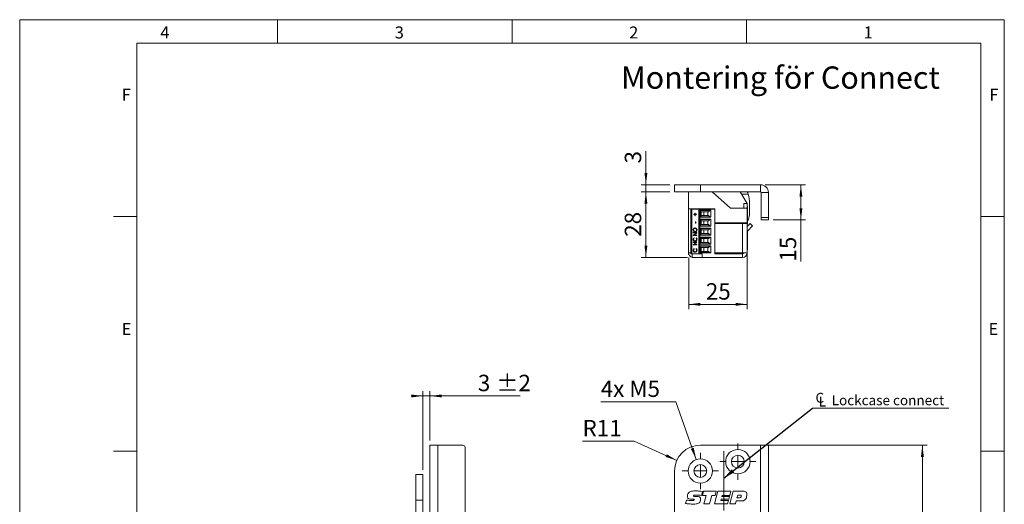
# Model space of a CAD drawing. Units: millimetres. Extents: x 0 to 210, y 0 to 297.
# Drawn here: x 0 to 210, y 194 to 297 of the extents above; entities that cross this region are included whole.
import ezdxf

# ---------------------------------------------------------------- set-up
doc = ezdxf.new("R2010")
doc.units = ezdxf.units.MM
doc.linetypes.add('CENTERX2', pattern=[20.32, 12.7, -2.54, 2.54, -2.54])
doc.styles.add('SLDTEXTSTYLE0', font='TXT', dxfattribs={"width": 0.75})
doc.styles.add('SLDTEXTSTYLE1', font='TXT', dxfattribs={"width": 0.7})
doc.dimstyles.new('SLDDIMSTYLE0', dxfattribs={"dimtxt": 3.5, "dimasz": 2.5, "dimexe": 0, "dimexo": 0.0625, "dimgap": 0.875, "dimtad": 1, "dimlfac": 2, "dimrnd": 1e-09, "dimzin": 12, "dimdsep": 46, "dimtxsty": 'SLDTEXTSTYLE0', "dimsah": 1, "dimcen": 0.09, "dimadec": 0, "dimazin": 3, "dimtfac": 1, "dimtofl": 0, "dimtmove": 0, "dimatfit": 3, "dimfxl": 0, "dimfrac": 2, "dimtolj": 1, "dimtzin": 12, "dimarcsym": 0})
doc.dimstyles.new('SLDDIMSTYLE1', dxfattribs={"dimtxt": 3.5, "dimasz": 2.5, "dimexe": 0, "dimexo": 0.0625, "dimgap": 0.875, "dimtad": 1, "dimlfac": 2, "dimrnd": 1e-09, "dimzin": 12, "dimdsep": 46, "dimtxsty": 'SLDTEXTSTYLE0', "dimsah": 1, "dimcen": 0.09, "dimadec": 0, "dimazin": 3, "dimtfac": 1, "dimtmove": 0, "dimatfit": 0, "dimfxl": 0, "dimfrac": 2, "dimtolj": 1, "dimtzin": 12, "dimarcsym": 0})
doc.dimstyles.new('SLDDIMSTYLE3', dxfattribs={"dimtxt": 3.5, "dimasz": 2.5, "dimexe": 0, "dimexo": 0.0625, "dimgap": 0.875, "dimtad": 0, "dimtih": 1, "dimtoh": 1, "dimlfac": 2, "dimrnd": 1e-09, "dimzin": 12, "dimdsep": 46, "dimtxsty": 'SLDTEXTSTYLE0', "dimsah": 1, "dimcen": 0, "dimadec": 0, "dimazin": 3, "dimtfac": 1, "dimtofl": 0, "dimtmove": 0, "dimatfit": 3, "dimfxl": 0, "dimfrac": 2, "dimtolj": 1, "dimtzin": 12, "dimarcsym": 0})
doc.dimstyles.new('SLDDIMSTYLE4', dxfattribs={"dimtxt": 3.5, "dimasz": 2.5, "dimexe": 0, "dimexo": 0.0625, "dimgap": 0.875, "dimtad": 0, "dimtih": 1, "dimtoh": 1, "dimlfac": 2, "dimrnd": 1e-09, "dimzin": 12, "dimdsep": 46, "dimtxsty": 'SLDTEXTSTYLE0', "dimsah": 1, "dimcen": 0, "dimadec": 0, "dimazin": 3, "dimtfac": 1, "dimtofl": 0, "dimtmove": 0, "dimatfit": 3, "dimfxl": 0, "dimfrac": 2, "dimtolj": 1, "dimtzin": 12, "dimarcsym": 0})
doc.dimstyles.new('SLDDIMSTYLE5', dxfattribs={"dimtxt": 0.18, "dimasz": 2.5, "dimexe": 0, "dimexo": 0.0625, "dimgap": 0, "dimtad": 0, "dimtih": 1, "dimtoh": 1, "dimdec": 0, "dimrnd": 1e-09, "dimzin": 0, "dimdsep": 46, "dimtxsty": 'Standard', "dimsah": 1, "dimcen": 0.09, "dimadec": 0, "dimazin": 0, "dimtfac": 2.5, "dimtdec": 0, "dimtofl": 0, "dimtmove": 0, "dimatfit": 3, "dimfxl": 0, "dimfrac": 2, "dimtolj": 1, "dimtzin": 0, "dimarcsym": 0})
doc.dimstyles.new('SLDDIMSTYLE6', dxfattribs={"dimtxt": 3.5, "dimasz": 2.5, "dimexe": 0, "dimexo": 0.0625, "dimgap": 0.875, "dimtad": 1, "dimlfac": 2, "dimrnd": 1e-09, "dimzin": 12, "dimdsep": 46, "dimtxsty": 'SLDTEXTSTYLE0', "dimsah": 1, "dimcen": 0.09, "dimadec": 0, "dimazin": 3, "dimtol": 1, "dimtp": 2, "dimtm": 2, "dimtfac": 1, "dimtdec": 0, "dimtmove": 0, "dimatfit": 0, "dimfxl": 0, "dimfrac": 2, "dimtolj": 1, "dimarcsym": 0})

# ---------------------------------------------------------------- blocks, each defined once
blk = doc.blocks.new('_D')
at = {"color": 7, "linetype": 'Continuous', "lineweight": 0}
for p, q in [((159.03, 206.25), (193.53, 206.25)), ((192.53, 206.25), (192.53, 83.75)), ((159.03, 83.75), (193.53, 83.75))]:
    blk.add_line(p, q, dxfattribs=at)
for points in [[(192.53, 206.25), (192.22, 203.75), (192.84, 203.75)], [(192.53, 83.75), (192.84, 86.25), (192.22, 86.25)]]:
    blk.add_solid(points, dxfattribs=at)
at = {"color": 7, "linetype": 'Continuous', "lineweight": 0, "insert": (188.01, 141.12), "char_height": 3.5, "attachment_point": 1, "rotation": 90, "style": 'SLDTEXTSTYLE0'}
blk.add_mtext('245', dxfattribs=at)
blk = doc.blocks.new('_D_10')
at = {"color": 7, "linetype": 'Continuous', "lineweight": 0}
for q in [(150.18, 178.68), (171.59, 178.68)]:
    blk.add_line((159.68, 178.68), q, dxfattribs=at)
for points in [[(150.18, 178.68), (152.68, 178.37), (152.68, 178.99)], [(159.68, 178.68), (157.18, 178.99), (157.18, 178.37)]]:
    blk.add_solid(points, dxfattribs=at)
at = {"color": 7, "linetype": 'Continuous', "lineweight": 0, "insert": (166.42, 183.19), "char_height": 3.5, "attachment_point": 1, "style": 'SLDTEXTSTYLE0'}
blk.add_mtext('19', dxfattribs=at)
blk = doc.blocks.new('_D_12')
at = {"color": 7, "linetype": 'Continuous', "lineweight": 0}
for p, q in [((153.67, 148.76), (151.17, 148.76)), ((153.67, 148.76), (159.68, 148.76)), ((159.68, 148.76), (167.38, 148.76))]:
    blk.add_line(p, q, dxfattribs=at)
for points in [[(153.67, 148.76), (151.17, 149.07), (151.17, 148.45)], [(159.68, 148.76), (162.18, 148.45), (162.18, 149.07)]]:
    blk.add_solid(points, dxfattribs=at)
at = {"color": 7, "linetype": 'Continuous', "lineweight": 0, "insert": (162.2, 153.27), "char_height": 3.5, "attachment_point": 1, "style": 'SLDTEXTSTYLE0'}
blk.add_mtext('12', dxfattribs=at)
blk = doc.blocks.new('_D_13')
at = {"color": 7, "linetype": 'Continuous', "lineweight": 0}
for p, q in [((139.92, 215.53), (123.93, 215.53)), ((144.31, 203.2), (139.92, 215.53))]:
    blk.add_line(p, q, dxfattribs=at)
blk.add_solid([(144.31, 203.2), (143.76, 205.66), (143.18, 205.45)], dxfattribs=at)
at = {"color": 7, "linetype": 'Continuous', "lineweight": 0, "insert": (123.93, 220.04), "char_height": 3.5, "attachment_point": 1, "style": 'SLDTEXTSTYLE1'}
blk.add_mtext('4x M5', dxfattribs=at)
blk = doc.blocks.new('_D_16')
at = {"color": 7, "linetype": 'Continuous', "lineweight": 0}
for p, q in [((131.05, 207.12), (120.05, 207.12)), ((140.16, 203.01), (131.05, 207.12))]:
    blk.add_line(p, q, dxfattribs=at)
blk.add_solid([(140.16, 203.01), (138.01, 204.32), (137.76, 203.75)], dxfattribs=at)
at = {"color": 7, "linetype": 'Continuous', "lineweight": 0, "insert": (120.05, 211.63), "char_height": 3.5, "attachment_point": 1, "style": 'SLDTEXTSTYLE0'}
blk.add_mtext('R11', dxfattribs=at)
blk = doc.blocks.new('SW_SYMBOL_MOD_CL')
at = {"color": 0, "linetype": 'Continuous', "lineweight": 0, "char_height": 783, "attachment_point": 5, "style": 'SLDTEXTSTYLE0'}
for s, insert in [('C', (400, 600)), ('L', (600, 300))]:
    blk.add_mtext(s, dxfattribs=dict(at, insert=insert))
blk = doc.blocks.new('SW_NOTE_0')
at = {"color": 0, "linetype": 'Continuous', "lineweight": 0}
blk.add_line((29.11, 0), (0, 0), dxfattribs=at)
at = {"color": 0, "linetype": 'Continuous', "lineweight": 0, "xscale": 0.0027037109375, "yscale": 0.0027037109375, "zscale": 0.0027037109375}
blk.add_blockref('SW_SYMBOL_MOD_CL', (0.48, 0.31), dxfattribs=at)
at = {"color": 0, "linetype": 'Continuous', "lineweight": 0, "insert": (4.1, 2.74), "char_height": 2.1167, "attachment_point": 1, "style": 'SLDTEXTSTYLE0'}
blk.add_mtext('Lockcase connect', dxfattribs=at)
blk = doc.blocks.new('SW_CENTERMARKSYMBOL_2')
at = {"color": 0, "linetype": 'Continuous', "lineweight": 0}
for p, q in [((0, 2.5), (0, 3.85)), ((-2.5, 0), (-3.85, 0)), ((0, 0), (-1.25, 0)), ((0, 0), (0, 1.25)), ((0, 0), (0, -1.25)), ((0, 0), (1.25, 0)), ((2.5, 0), (3.85, 0)), ((0, -2.5), (0, -3.85))]:
    blk.add_line(p, q, dxfattribs=at)
blk = doc.blocks.new('SW_CENTERMARKSYMBOL_3')
at = {"color": 0, "linetype": 'Continuous', "lineweight": 0}
for p, q in [((0, 2.5), (0, 3.85)), ((-2.5, 0), (-3.85, 0)), ((0, 0), (-1.25, 0)), ((0, 0), (0, 1.25)), ((0, 0), (0, -1.25)), ((0, 0), (1.25, 0)), ((2.5, 0), (3.85, 0)), ((0, -2.5), (0, -3.85))]:
    blk.add_line(p, q, dxfattribs=at)
blk = doc.blocks.new('_D_20')
at = {"color": 7, "linetype": 'Continuous', "lineweight": 0}
for p, q in [((86, 216.75), (83.5, 216.75)), ((86, 201), (86, 217.75)), ((86, 216.75), (87.5, 216.75)), ((87.5, 207.25), (87.5, 217.75)), ((87.5, 216.75), (106.74, 216.75))]:
    blk.add_line(p, q, dxfattribs=at)
for points in [[(86, 216.75), (83.5, 217.06), (83.5, 216.44)], [(87.5, 216.75), (90, 216.44), (90, 217.06)]]:
    blk.add_solid(points, dxfattribs=at)
at = {"color": 7, "linetype": 'Continuous', "lineweight": 0, "char_height": 3.5, "attachment_point": 1, "style": 'SLDTEXTSTYLE0'}
for s, insert in [('3', (97.72, 221.27)), ('±2', (101.61, 221.27))]:
    blk.add_mtext(s, dxfattribs=dict(at, insert=insert))
blk = doc.blocks.new('_D_23')
at = {"color": 7, "linetype": 'Continuous', "lineweight": 0}
for p, q in [((133.56, 261.79), (133.56, 268.93)), ((138.68, 261.79), (132.56, 261.79)), ((133.56, 261.79), (133.56, 260.29)), ((138.68, 260.29), (132.56, 260.29)), ((133.56, 260.29), (133.56, 257.79))]:
    blk.add_line(p, q, dxfattribs=at)
for points in [[(133.56, 261.79), (133.87, 264.29), (133.25, 264.29)], [(133.56, 260.29), (133.25, 257.79), (133.87, 257.79)]]:
    blk.add_solid(points, dxfattribs=at)
at = {"color": 7, "linetype": 'Continuous', "lineweight": 0, "insert": (129.05, 266.34), "char_height": 3.5, "attachment_point": 1, "rotation": 90, "style": 'SLDTEXTSTYLE0'}
blk.add_mtext('3', dxfattribs=at)
blk = doc.blocks.new('_D_24')
at = {"color": 7, "linetype": 'Continuous', "lineweight": 0}
for p, q in [((138.68, 260.29), (132.56, 260.29)), ((133.56, 260.29), (133.56, 246.29)), ((142.43, 246.29), (132.56, 246.29))]:
    blk.add_line(p, q, dxfattribs=at)
for points in [[(133.56, 260.29), (133.25, 257.79), (133.87, 257.79)], [(133.56, 246.29), (133.87, 248.79), (133.25, 248.79)]]:
    blk.add_solid(points, dxfattribs=at)
at = {"color": 7, "linetype": 'Continuous', "lineweight": 0, "insert": (129.05, 250.7), "char_height": 3.5, "attachment_point": 1, "rotation": 90, "style": 'SLDTEXTSTYLE0'}
blk.add_mtext('28', dxfattribs=at)
blk = doc.blocks.new('_D_25')
at = {"color": 7, "linetype": 'Continuous', "lineweight": 0}
for p, q in [((155.19, 248.99), (155.19, 235.29)), ((142.68, 246.29), (142.68, 235.29)), ((142.68, 236.29), (155.19, 236.29))]:
    blk.add_line(p, q, dxfattribs=at)
for points in [[(142.68, 236.29), (145.18, 235.98), (145.18, 236.6)], [(155.19, 236.29), (152.69, 236.6), (152.69, 235.98)]]:
    blk.add_solid(points, dxfattribs=at)
at = {"color": 7, "linetype": 'Continuous', "lineweight": 0, "insert": (146.35, 240.8), "char_height": 3.5, "attachment_point": 1, "style": 'SLDTEXTSTYLE0'}
blk.add_mtext('25', dxfattribs=at)
blk = doc.blocks.new('_D_26')
at = {"color": 7, "linetype": 'Continuous', "lineweight": 0}
for p, q in [((159.03, 261.79), (167.62, 261.79)), ((166.62, 261.79), (166.62, 254.29)), ((160.68, 254.29), (167.62, 254.29)), ((166.62, 254.29), (166.62, 245.42))]:
    blk.add_line(p, q, dxfattribs=at)
for points in [[(166.62, 261.79), (166.31, 259.29), (166.93, 259.29)], [(166.62, 254.29), (166.93, 256.79), (166.31, 256.79)]]:
    blk.add_solid(points, dxfattribs=at)
at = {"color": 7, "linetype": 'Continuous', "lineweight": 0, "insert": (162.11, 245.42), "char_height": 3.5, "attachment_point": 1, "rotation": 90, "style": 'SLDTEXTSTYLE0'}
blk.add_mtext('15', dxfattribs=at)

msp = doc.modelspace()

# ---------------------------------------------------------------- linework, layer by layer
at = {"color": 7, "linetype": 'Continuous', "lineweight": 0}
for p, q in [((0, 297), (210, 297)), ((0, 0), (0, 297)), ((55, 292), (55, 297)), ((105, 292), (105, 297)), ((155, 292), (155, 297)), ((210, 297), (210, 0)), ((25, 5), (25, 292)), ((205, 292), (25, 292)), ((25, 5), (25, 292)), ((205, 292), (25, 292)), ((205, 5), (205, 292)), ((25, 285.5), (25, 279)), ((25, 255), (20, 255)), ((210, 255), (205, 255)), ((25, 205), (20, 205)), ((210, 205), (205, 205))]:
    msp.add_line(p, q, dxfattribs=at)
at = {"color": 7, "linetype": 'Continuous', "lineweight": 15}
for p, q in [((139.6763, 260.291), (139.6763, 261.791)), ((139.6763, 261.791), (145.1763, 261.791)), ((145.1763, 261.791), (145.1763, 260.291)), ((158.0263, 261.791), (145.1763, 261.791)), ((158.0263, 260.291), (158.0263, 261.791)), ((145.1763, 260.291), (139.6763, 260.291)), ((142.6763, 259.666), (142.631, 259.666)), ((142.631, 258.8678), (142.631, 259.666)), ((142.631, 255.916), (142.631, 258.8678)), ((142.6763, 256.691), (142.6763, 260.291)), ((158.0263, 260.291), (145.1763, 260.291)), ((151.592, 256.791), (147.7048, 260.291)), ((155.1763, 257.791), (153.6763, 260.291)), ((153.9718, 259.7985), (155.3583, 259.8008)), ((158.1763, 260.141), (159.6763, 260.141)), ((158.1763, 254.791), (158.1763, 260.141)), ((159.6763, 254.791), (159.6763, 260.141)), ((142.6763, 256.691), (148.2763, 256.691)), ((142.6763, 256.691), (142.6763, 256.641)), ((142.6763, 256.641), (142.6763, 247.291)), ((143.4263, 256.641), (142.6763, 256.641)), ((143.1763, 247.041), (143.1763, 256.566)), ((143.3616, 256.566), (143.1763, 256.566)), ((143.3616, 256.566), (143.3616, 247.041)), ((143.3616, 256.566), (144.8763, 256.566)), ((143.4263, 256.691), (143.4263, 256.641)), ((143.4263, 256.641), (143.4263, 256.566)), ((143.7763, 256.566), (143.7763, 256.691)), ((144.5263, 256.566), (144.5263, 256.691)), ((144.8763, 256.566), (144.8763, 247.041)), ((144.8763, 256.566), (145.0263, 256.566)), ((145.0263, 256.566), (145.0263, 247.041)), ((148.2263, 256.566), (145.0263, 256.566)), ((145.1263, 256.3626), (147.3763, 256.3626)), ((145.1263, 254.8644), (145.1263, 256.3626)), ((147.2206, 256.2903), (145.1263, 256.2903)), ((145.5377, 256.566), (145.596, 256.691)), ((147.2206, 256.2903), (146.9438, 256.0135)), ((147.3763, 256.3626), (147.3763, 254.8644)), ((147.4263, 256.566), (147.4263, 256.691)), ((148.2263, 256.566), (148.2263, 256.691)), ((148.2263, 247.041), (148.2263, 256.566)), ((148.2763, 256.691), (148.2763, 253.641)), ((155.1763, 256.791), (151.592, 256.791)), ((154.4263, 256.791), (154.4263, 257.791)), ((154.4263, 257.791), (155.1763, 257.791)), ((155.1763, 256.791), (155.1763, 257.791)), ((155.2216, 257.166), (155.1763, 257.166)), ((155.1763, 253.691), (155.1763, 256.791)), ((155.2216, 257.166), (155.2216, 253.474)), ((155.6769, 255.6693), (155.6735, 257.7567)), ((142.631, 255.916), (142.6763, 255.916)), ((142.6582, 254.791), (142.6582, 255.916)), ((142.6582, 253.391), (142.6582, 254.791)), ((143.802, 255.5077), (144.0281, 255.5077)), ((143.802, 255.4364), (143.802, 255.5077)), ((144.0281, 255.4364), (143.802, 255.4364)), ((143.8033, 255.4364), (143.8033, 255.5077)), ((144.0281, 255.7417), (144.0969, 255.7417)), ((144.0281, 255.5077), (144.0281, 255.7417)), ((144.0294, 255.5077), (144.0281, 255.5077)), ((144.0281, 255.2024), (144.0281, 255.4364)), ((144.0294, 255.4364), (144.0281, 255.4364)), ((144.0969, 255.2024), (144.0281, 255.2024)), ((144.0294, 255.5077), (144.0294, 255.7417)), ((144.0294, 255.2024), (144.0294, 255.4364)), ((144.0969, 255.7417), (144.0969, 255.5077)), ((144.0969, 255.5077), (144.3229, 255.5077)), ((144.0969, 255.4364), (144.0969, 255.2024)), ((144.3229, 255.4364), (144.0969, 255.4364)), ((144.3229, 255.5077), (144.3229, 255.4364)), ((145.1263, 254.9367), (147.2206, 254.9367)), ((147.3763, 254.8644), (145.1263, 254.8644)), ((145.1263, 254.4576), (147.3763, 254.4576)), ((145.1263, 252.9594), (145.1263, 254.4576)), ((147.2206, 254.3853), (145.1263, 254.3853)), ((145.3116, 256.0357), (145.3945, 256.0135)), ((145.3116, 256.0357), (145.3116, 255.1913)), ((145.3945, 255.2135), (145.3116, 255.1913)), ((145.3116, 254.1307), (145.3945, 254.1085)), ((145.3116, 254.1307), (145.3116, 253.2863)), ((146.9438, 256.0135), (145.3945, 256.0135)), ((145.3945, 255.2135), (146.9438, 255.2135)), ((146.9438, 254.1085), (145.3945, 254.1085)), ((145.9263, 256.0135), (145.9263, 255.2135)), ((145.9263, 254.1085), (145.9263, 253.3085)), ((146.8013, 255.2135), (146.8013, 256.0135)), ((146.8013, 253.3085), (146.8013, 254.1085)), ((147.2206, 254.9367), (146.9438, 255.2135)), ((147.2206, 254.3853), (146.9438, 254.1085)), ((147.3763, 254.4576), (147.3763, 252.9594)), ((148.2263, 255.8385), (148.2763, 255.8385)), ((148.2763, 255.3885), (148.2263, 255.3885)), ((158.1763, 254.791), (159.6763, 254.791)), ((158.1763, 254.291), (158.1763, 254.791)), ((159.6763, 254.291), (158.1763, 254.291)), ((159.6763, 254.791), (159.6763, 254.291)), ((142.6582, 253.391), (142.6763, 253.391)), ((142.6582, 252.041), (142.6582, 253.391)), ((142.6582, 250.641), (142.6582, 252.041)), ((143.6558, 252.1546), (143.6545, 252.1546)), ((144.0584, 252.5056), (144.0571, 252.5056)), ((144.1067, 253.8896), (144.1853, 253.8896)), ((144.1067, 253.5843), (144.1067, 253.8896)), ((144.1853, 253.5843), (144.1067, 253.5843)), ((144.108, 253.5843), (144.108, 253.8896)), ((144.1853, 253.8896), (144.1853, 253.5843)), ((144.3832, 252.1581), (144.3819, 252.1581)), ((145.1263, 253.0317), (147.2206, 253.0317)), ((147.3763, 252.9594), (145.1263, 252.9594)), ((145.1263, 252.5526), (147.3763, 252.5526)), ((145.1263, 251.0544), (145.1263, 252.5526)), ((147.2206, 252.4803), (145.1263, 252.4803)), ((145.3945, 253.3085), (145.3116, 253.2863)), ((145.3116, 252.2257), (145.3945, 252.2035)), ((145.3116, 252.2257), (145.3116, 251.3813)), ((145.3945, 253.3085), (146.9438, 253.3085)), ((146.9438, 252.2035), (145.3945, 252.2035)), ((145.9263, 252.2035), (145.9263, 251.4035)), ((146.8013, 251.4035), (146.8013, 252.2035)), ((147.2206, 253.0317), (146.9438, 253.3085)), ((147.2206, 252.4803), (146.9438, 252.2035)), ((147.3763, 252.5526), (147.3763, 251.0544)), ((148.2763, 253.9335), (148.2263, 253.9335)), ((148.2263, 253.4835), (148.2763, 253.4835)), ((148.2263, 252.391), (148.2763, 252.391)), ((148.2763, 252.0285), (148.2263, 252.0285)), ((148.2763, 253.641), (154.4263, 253.641)), ((148.2763, 253.541), (148.2763, 247.291)), ((154.1763, 253.541), (148.2763, 253.541)), ((148.8909, 253.541), (149.1763, 253.6175)), ((149.1763, 253.6175), (149.1763, 253.641)), ((149.7763, 253.541), (149.7763, 253.641)), ((154.1763, 253.541), (154.1763, 247.291)), ((154.1763, 253.541), (155.1763, 253.541)), ((154.3763, 253.641), (154.3763, 253.541)), ((154.4263, 253.691), (155.1763, 253.691)), ((154.4263, 253.641), (154.4263, 253.691)), ((154.4263, 253.641), (154.4263, 253.541)), ((155.1763, 253.691), (155.1763, 253.541)), ((155.1763, 253.541), (155.1763, 247.291)), ((155.1763, 252.8907), (155.7732, 253.5308)), ((155.1763, 253.416), (155.2216, 253.416)), ((155.2216, 253.474), (155.2216, 253.416)), ((155.2434, 251.863), (156.3218, 253.0193)), ((155.7732, 253.5308), (156.3218, 253.0193)), ((142.6582, 250.641), (142.6763, 250.641)), ((143.6558, 250.1546), (143.6545, 250.1546)), ((143.6742, 251.5796), (144.4409, 251.5796)), ((143.6742, 251.5084), (143.6742, 251.5796)), ((144.2776, 251.5084), (143.6742, 251.5084)), ((143.6742, 250.984), (144.2776, 251.5084)), ((143.6742, 250.969), (143.6742, 250.984)), ((143.6755, 250.984), (143.6742, 250.984)), ((144.4409, 250.969), (143.6742, 250.969)), ((143.6755, 251.5084), (143.6755, 251.5796)), ((143.6755, 250.984), (144.2789, 251.5084)), ((143.6755, 250.969), (143.6755, 250.984)), ((143.8149, 250.5009), (143.861, 250.4386)), ((144.4409, 251.5634), (143.8388, 251.0403)), ((143.8388, 251.0403), (144.4409, 251.0403)), ((144.0619, 251.8137), (144.0606, 251.8137)), ((144.2541, 250.4386), (144.2998, 250.5009)), ((144.2554, 250.4386), (144.2541, 250.4386)), ((144.2554, 250.4386), (144.3011, 250.5009)), ((144.2789, 251.5084), (144.2776, 251.5084)), ((144.3832, 250.1551), (144.3819, 250.1551)), ((144.4409, 251.5796), (144.4409, 251.5634)), ((144.4409, 251.0403), (144.4409, 250.969)), ((145.1263, 251.1267), (147.2206, 251.1267)), ((147.3763, 251.0544), (145.1263, 251.0544)), ((145.1263, 250.6476), (147.3763, 250.6476)), ((145.1263, 249.1494), (145.1263, 250.6476)), ((147.2206, 250.5753), (145.1263, 250.5753)), ((145.3945, 251.4035), (145.3116, 251.3813)), ((145.3116, 250.3207), (145.3945, 250.2985)), ((145.3116, 250.3207), (145.3116, 249.4763)), ((145.3945, 251.4035), (146.9438, 251.4035)), ((146.9438, 250.2985), (145.3945, 250.2985)), ((145.9263, 250.2985), (145.9263, 249.4985)), ((146.8013, 249.4985), (146.8013, 250.2985)), ((147.2206, 251.1267), (146.9438, 251.4035)), ((147.2206, 250.5753), (146.9438, 250.2985)), ((147.3763, 250.6476), (147.3763, 249.1494)), ((148.2263, 251.5785), (148.2763, 251.5785)), ((148.2263, 250.891), (148.2763, 250.8302)), ((148.2763, 250.1235), (148.2263, 250.1235)), ((155.1943, 250.691), (155.1763, 250.691)), ((155.1943, 251.7626), (155.1943, 250.691)), ((155.1943, 250.691), (155.1943, 249.9519)), ((155.1943, 249.9519), (155.1943, 247.891)), ((143.6558, 247.8344), (143.6545, 247.8344)), ((143.6742, 249.5647), (144.4409, 249.5647)), ((143.6742, 249.4935), (143.6742, 249.5647)), ((144.2776, 249.4935), (143.6742, 249.4935)), ((143.6742, 248.9691), (144.2776, 249.4935)), ((143.6742, 248.9541), (143.6742, 248.9691)), ((143.6755, 248.9691), (143.6742, 248.9691)), ((144.4409, 248.9541), (143.6742, 248.9541)), ((143.6755, 249.4935), (143.6755, 249.5647)), ((143.6755, 248.9691), (144.2789, 249.4935)), ((143.6755, 248.9541), (143.6755, 248.9691)), ((143.8149, 248.1807), (143.861, 248.1184)), ((144.4409, 249.5485), (143.8388, 249.0254)), ((143.8388, 249.0254), (144.4409, 249.0254)), ((144.0596, 249.7988), (144.0583, 249.7988)), ((144.2541, 248.1184), (144.2998, 248.1807)), ((144.2554, 248.1184), (144.2541, 248.1184)), ((144.2554, 248.1184), (144.3011, 248.1807)), ((144.2789, 249.4935), (144.2776, 249.4935)), ((144.3832, 247.8349), (144.3819, 247.8349)), ((144.4409, 249.5647), (144.4409, 249.5485)), ((144.4409, 249.0254), (144.4409, 248.9541)), ((145.1263, 249.2217), (147.2206, 249.2217)), ((147.3763, 249.1494), (145.1263, 249.1494)), ((145.1263, 248.7426), (147.3763, 248.7426)), ((145.1263, 247.2444), (145.1263, 248.7426)), ((147.2206, 248.6703), (145.1263, 248.6703)), ((145.3945, 249.4985), (145.3116, 249.4763)), ((145.3116, 248.4157), (145.3945, 248.3935)), ((145.3116, 248.4157), (145.3116, 247.5713)), ((145.3945, 249.4985), (146.9438, 249.4985)), ((146.9438, 248.3935), (145.3945, 248.3935)), ((145.9263, 248.3935), (145.9263, 247.5935)), ((146.8013, 247.5935), (146.8013, 248.3935)), ((147.2206, 249.2217), (146.9438, 249.4985)), ((146.9438, 248.3935), (147.2206, 248.6703)), ((147.3763, 248.7426), (147.3763, 247.2444)), ((148.2263, 249.6735), (148.2763, 249.6735)), ((148.2763, 248.2185), (148.2263, 248.2185)), ((155.1763, 247.891), (155.1943, 247.891)), ((142.6763, 246.941), (142.6763, 247.291)), ((142.7395, 246.941), (142.6763, 246.941)), ((143.1763, 247.041), (143.3616, 247.041)), ((143.3616, 247.041), (144.6462, 247.041)), ((143.4263, 246.291), (143.4263, 247.041)), ((145.5708, 246.291), (143.4263, 246.291)), ((144.0596, 247.4786), (144.0583, 247.4786)), ((144.6462, 247.041), (144.8763, 247.041)), ((144.8763, 247.041), (145.0263, 247.041)), ((145.0263, 247.041), (145.5708, 247.041)), ((145.1263, 247.3167), (147.2206, 247.3167)), ((147.3763, 247.2444), (145.1263, 247.2444)), ((145.3116, 247.5713), (145.3945, 247.5935)), ((145.3945, 247.5935), (146.9438, 247.5935)), ((145.5708, 247.041), (145.5708, 246.291)), ((145.5708, 246.291), (154.1763, 246.291)), ((147.2206, 247.3167), (146.9438, 247.5935)), ((148.2263, 247.7685), (148.2763, 247.7685)), ((148.2263, 247.041), (154.1763, 247.041)), ((148.2763, 247.291), (154.1763, 247.291)), ((154.4263, 247.291), (154.1763, 247.291)), ((154.1763, 247.041), (154.1763, 246.291)), ((154.4263, 247.291), (155.1763, 247.291)), ((155.1763, 246.941), (155.113, 246.941)), ((155.1763, 246.941), (155.1763, 247.291)), ((87.5034, 206.246), (87.5034, 158.246)), ((89.1534, 206.246), (87.5034, 206.246)), ((89.1534, 206.246), (89.1534, 158.246)), ((94.5034, 206.246), (89.1534, 206.246)), ((145.1763, 206.246), (158.0263, 206.246)), ((158.0263, 206.246), (158.0263, 158.246)), ((159.6763, 206.246), (158.0263, 206.246)), ((159.6763, 206.246), (159.6763, 158.246)), ((95.0034, 205.746), (95.0034, 84.246)), ((86.0034, 199.996), (84.5034, 199.996)), ((84.5034, 199.996), (84.5034, 194.496)), ((86.0034, 199.996), (86.0034, 194.496)), ((139.6763, 89.246), (139.6763, 200.746)), ((144.0216, 195.3207), (144.4702, 195.3207)), ((145.6272, 196.3765), (145.3963, 195.5211)), ((145.6272, 195.5217), (145.8758, 196.4263)), ((146.3967, 195.5217), (145.6272, 195.5217)), ((145.8758, 196.4263), (148.5755, 196.4263)), ((145.8941, 193.746), (146.3967, 195.5217)), ((147.5997, 195.5217), (147.0987, 193.746)), ((148.3305, 195.5217), (147.5997, 195.5217)), ((148.1734, 193.746), (148.9074, 196.4263)), ((148.5755, 196.4263), (148.3305, 195.5217)), ((148.9074, 196.4263), (151.6913, 196.4263)), ((149.8491, 195.5552), (149.7737, 195.2871)), ((151.4515, 195.5552), (149.8491, 195.5552)), ((151.6913, 196.4263), (151.4515, 195.5552)), ((151.4568, 193.746), (152.1912, 196.4263)), ((152.1912, 196.4263), (154.3732, 196.4263)), ((153.1513, 195.6222), (152.9828, 195.0191)), ((153.6094, 195.6222), (153.1513, 195.6222)), ((86.0034, 194.496), (84.5034, 194.496)), ((84.5034, 194.496), (84.5034, 92.996)), ((86.0034, 194.496), (86.0034, 92.996)), ((142.0088, 193.8256), (142.1962, 194.5459)), ((143.4201, 194.7474), (143.3667, 194.7474)), ((147.0987, 193.746), (145.8941, 193.746)), ((150.9443, 193.746), (148.1734, 193.746)), ((149.6162, 194.7176), (149.5413, 194.4496)), ((149.5413, 194.4496), (151.1437, 194.4496)), ((151.2149, 194.7176), (149.6162, 194.7176)), ((149.7737, 195.2871), (151.3762, 195.2871)), ((151.1437, 194.4496), (150.9443, 193.746)), ((151.3762, 195.2871), (151.2149, 194.7176)), ((152.6346, 193.746), (151.4568, 193.746)), ((152.7995, 194.349), (152.6346, 193.746)), ((153.7821, 194.349), (152.7995, 194.349)), ((152.9828, 195.0191), (153.3513, 195.0191))]:
    msp.add_line(p, q, dxfattribs=at)
at = {"color": 206, "linetype": 'Continuous', "lineweight": 15}
for p, q in [((155.2216, 254.4256), (155.4429, 254.4259)), ((155.2434, 251.863), (155.1763, 251.9256)), ((143.1763, 247.291), (142.6763, 247.291))]:
    msp.add_line(p, q, dxfattribs=at)
at = {"color": 7, "linetype": 'CENTERX2', "lineweight": 0}
msp.add_line((150.1763, 111.0144), (150.1763, 205.8292), dxfattribs=at)
at = {"color": 7, "linetype": 'Continuous', "lineweight": 15, "flags": 128}
msp.add_lwpolyline([(148.2763, 251.2959), (148.2653, 251.416), (148.2763, 251.5361)], dxfattribs=at)
at = {"color": 7, "linetype": 'Continuous', "lineweight": 15}
for centre, radius in [((153.1763, 202.746), 2.6), ((153.1763, 202.746), 1.375), ((145.1763, 200.746), 2.6), ((145.1763, 200.746), 1.375)]:
    msp.add_circle(centre, radius, dxfattribs=at)
for centre, radius, start, end in [((158.0263, 260.141), 1.65, 0, 90), ((145.9226, 258.2852), 8.1118, 12.201492, 14.316005), ((148.8128, 257.7453), 6.8607, 17.433976, 21.780565), ((148.8128, 257.7453), 6.8607, 0.094873, 17.433976), ((158.0263, 260.141), 0.15, 0, 90), ((145.3763, 256.2772), 0.25, 180, 255), ((147.3973, 256.1135), 0.25, 94.830803, 135), ((145.3763, 254.9498), 0.25, 105, 180), ((145.3763, 254.3722), 0.25, 180, 255), ((147.3973, 255.1135), 0.25, 225, 265.169197), ((147.3973, 254.2085), 0.25, 94.830803, 135), ((152.287, 255.6636), 3.3899, 338.5855, 0.094873), ((145.3763, 253.0448), 0.25, 105, 180), ((145.3763, 252.4672), 0.25, 180, 255), ((147.3973, 253.2085), 0.25, 225, 265.169197), ((147.3973, 252.3035), 0.25, 94.830803, 135), ((145.3763, 251.1398), 0.25, 105, 180), ((145.3763, 250.5622), 0.25, 180, 255), ((147.3973, 251.3035), 0.25, 225, 265.169197), ((147.3973, 250.3985), 0.25, 94.830803, 135), ((155.4263, 251.6925), 0.25, 137, 180), ((145.3763, 249.2348), 0.25, 105, 180), ((145.3763, 248.6572), 0.25, 180, 255), ((147.3973, 249.3985), 0.25, 225, 265.169197), ((147.3973, 248.4935), 0.25, 94.830803, 135), ((143.6763, 247.291), 1, 180, 255.522488), ((145.3763, 247.3298), 0.25, 105, 180), ((147.3973, 247.4935), 0.25, 225, 265.169197), ((154.1763, 247.291), 1, 270, 0), ((154.1763, 247.291), 0.25, 270, 0), ((94.5034, 205.746), 0.5, 0, 90), ((145.1763, 200.746), 5.5, 90, 180)]:
    msp.add_arc(centre, radius, start, end, dxfattribs=at)
for points, knots in [([(155.4429, 254.4259), (155.3906, 254.3008), (155.3218, 254.1361), (155.241, 254.0057), (155.2216, 253.9743)], [0, 0, 0, 0, 0.75928374, 1, 1, 1, 1]), ([(143.6545, 252.1546), (143.6608, 252.2168), (143.6734, 252.3411), (143.7823, 252.4802), (143.9158, 252.5646), (144.0101, 252.5728), (144.0572, 252.5769)], [0, 0, 0, 0, 0.2797673, 0.55935845, 0.7795711, 1, 1, 1, 1]), ([(144.0609, 251.7424), (144.0018, 251.7498), (143.8835, 251.7644), (143.7487, 251.873), (143.6684, 252.0102), (143.6592, 252.1064), (143.6545, 252.1546)], [0, 0, 0, 0, 0.27973102, 0.55932682, 0.77968048, 1, 1, 1, 1]), ([(143.6558, 252.1546), (143.6621, 252.2168), (143.6747, 252.3411), (143.7835, 252.4802), (143.9171, 252.5646), (144.0114, 252.5728), (144.0585, 252.5769)], [0, 0, 0, 0, 0.2797673, 0.55935845, 0.7795711, 1, 1, 1, 1]), ([(144.0622, 251.7424), (144.0031, 251.7498), (143.8848, 251.7644), (143.75, 251.873), (143.6697, 252.0102), (143.6605, 252.1064), (143.6558, 252.1546)], [0, 0, 0, 0, 0.27973102, 0.55932682, 0.77968048, 1, 1, 1, 1]), ([(144.0571, 252.5056), (144.0084, 252.4996), (143.9111, 252.4874), (143.8055, 252.3908), (143.7444, 252.2764), (143.7369, 252.1975), (143.7332, 252.1581)], [0, 0, 0, 0, 0.27946805, 0.55887035, 0.77951584, 1, 1, 1, 1]), ([(143.7332, 252.1581), (143.7395, 252.108), (143.752, 252.0077), (143.8374, 251.8931), (143.9461, 251.8245), (144.0224, 251.8173), (144.0606, 251.8137)], [0, 0, 0, 0, 0.27962705, 0.55934953, 0.77963023, 1, 1, 1, 1]), ([(144.3819, 252.1581), (144.3764, 252.2085), (144.3653, 252.3092), (144.2813, 252.426), (144.172, 252.4947), (144.0954, 252.502), (144.0571, 252.5056)], [0, 0, 0, 0, 0.27982967, 0.55938902, 0.77965383, 1, 1, 1, 1]), ([(144.0572, 252.5769), (144.1167, 252.5699), (144.2357, 252.5559), (144.3676, 252.4429), (144.4486, 252.306), (144.4566, 252.2093), (144.4606, 252.1609)], [0, 0, 0, 0, 0.27963036, 0.55934292, 0.77959724, 1, 1, 1, 1]), ([(144.3832, 252.1581), (144.3777, 252.2085), (144.3666, 252.3092), (144.2826, 252.426), (144.1733, 252.4947), (144.0967, 252.502), (144.0584, 252.5056)], [0, 0, 0, 0, 0.27982967, 0.55938902, 0.77965383, 1, 1, 1, 1]), ([(144.0606, 251.8137), (144.1089, 251.8197), (144.2056, 251.8319), (144.3098, 251.9278), (144.3726, 252.0403), (144.3788, 252.1188), (144.3819, 252.1581)], [0, 0, 0, 0, 0.27941597, 0.55907651, 0.77947804, 1, 1, 1, 1]), ([(144.4606, 252.1609), (144.454, 252.0994), (144.4408, 251.9764), (144.3325, 251.8396), (144.2008, 251.7552), (144.1076, 251.7467), (144.0609, 251.7424)], [0, 0, 0, 0, 0.27966329, 0.55935394, 0.77963639, 1, 1, 1, 1]), ([(144.0619, 251.8137), (144.1102, 251.8197), (144.2069, 251.8319), (144.3111, 251.9278), (144.3739, 252.0403), (144.3801, 252.1188), (144.3832, 252.1581)], [0, 0, 0, 0, 0.27941597, 0.55907651, 0.77947804, 1, 1, 1, 1]), ([(143.6545, 250.1546), (143.6627, 250.2308), (143.6772, 250.367), (143.7728, 250.46), (143.8149, 250.5009)], [0, 0, 0, 0, 0.559516521, 1, 1, 1, 1]), ([(144.0531, 249.7275), (143.993, 249.7348), (143.8728, 249.7493), (143.7412, 249.8667), (143.665, 250.008), (143.658, 250.1057), (143.6545, 250.1546)], [0, 0, 0, 0, 0.27951187, 0.55907963, 0.77937394, 1, 1, 1, 1]), ([(143.6558, 250.1546), (143.664, 250.2308), (143.6785, 250.367), (143.7741, 250.46), (143.8162, 250.5009)], [0, 0, 0, 0, 0.559516521, 1, 1, 1, 1]), ([(144.0544, 249.7275), (143.9943, 249.7348), (143.8741, 249.7493), (143.7425, 249.8667), (143.6663, 250.008), (143.6593, 250.1057), (143.6558, 250.1546)], [0, 0, 0, 0, 0.279511874, 0.559079626, 0.779373936, 1, 1, 1, 1]), ([(143.861, 250.4386), (143.8197, 250.3926), (143.7457, 250.3103), (143.737, 250.1992), (143.7332, 250.1502)], [0, 0, 0, 0, 0.5584265, 1, 1, 1, 1]), ([(143.7332, 250.1502), (143.7388, 250.0995), (143.75, 249.9981), (143.8332, 249.8799), (143.9426, 249.8096), (144.0197, 249.8024), (144.0583, 249.7988)], [0, 0, 0, 0, 0.27985584, 0.55951879, 0.77968554, 1, 1, 1, 1]), ([(144.0583, 249.7988), (144.1079, 249.8048), (144.2071, 249.8169), (144.314, 249.9164), (144.3738, 250.0343), (144.3792, 250.1148), (144.3819, 250.1551)], [0, 0, 0, 0, 0.27943421, 0.5589213, 0.77928305, 1, 1, 1, 1]), ([(144.0596, 249.7988), (144.1092, 249.8048), (144.2084, 249.8169), (144.3153, 249.9164), (144.3751, 250.0343), (144.3805, 250.1148), (144.3832, 250.1551)], [0, 0, 0, 0, 0.27943421, 0.5589213, 0.77928305, 1, 1, 1, 1]), ([(144.3819, 250.1551), (144.3747, 250.2165), (144.3617, 250.3263), (144.2871, 250.4042), (144.2541, 250.4386)], [0, 0, 0, 0, 0.55877222, 1, 1, 1, 1]), ([(144.3832, 250.1551), (144.376, 250.2165), (144.363, 250.3263), (144.2884, 250.4042), (144.2554, 250.4386)], [0, 0, 0, 0, 0.55877222, 1, 1, 1, 1]), ([(144.2998, 250.5009), (144.3268, 250.4764), (144.381, 250.4275), (144.4461, 250.3098), (144.4551, 250.214), (144.4606, 250.1556)], [0, 0, 0, 0, 0.28041029, 0.56079509, 1, 1, 1, 1]), ([(144.4606, 250.1556), (144.4548, 250.0854), (144.4446, 249.9599), (144.3626, 249.8684), (144.3265, 249.8282)], [0, 0, 0, 0, 0.55980361, 1, 1, 1, 1]), ([(143.6545, 247.8344), (143.6627, 247.9106), (143.6772, 248.0468), (143.7728, 248.1398), (143.8149, 248.1807)], [0, 0, 0, 0, 0.55951652, 1, 1, 1, 1]), ([(144.0531, 247.4073), (143.993, 247.4146), (143.8728, 247.4291), (143.7412, 247.5465), (143.665, 247.6878), (143.658, 247.7855), (143.6545, 247.8344)], [0, 0, 0, 0, 0.27951187, 0.55907963, 0.77937394, 1, 1, 1, 1]), ([(143.6558, 247.8344), (143.664, 247.9106), (143.6785, 248.0468), (143.7741, 248.1398), (143.8162, 248.1807)], [0, 0, 0, 0, 0.55951652, 1, 1, 1, 1]), ([(144.0544, 247.4073), (143.9943, 247.4146), (143.8741, 247.4291), (143.7425, 247.5465), (143.6663, 247.6878), (143.6593, 247.7855), (143.6558, 247.8344)], [0, 0, 0, 0, 0.279511874, 0.559079626, 0.779373936, 1, 1, 1, 1]), ([(143.861, 248.1184), (143.8197, 248.0724), (143.7457, 247.9901), (143.737, 247.879), (143.7332, 247.83)], [0, 0, 0, 0, 0.5584265, 1, 1, 1, 1]), ([(143.7332, 247.83), (143.7388, 247.7793), (143.75, 247.6779), (143.8332, 247.5597), (143.9426, 247.4894), (144.0197, 247.4822), (144.0583, 247.4786)], [0, 0, 0, 0, 0.27985584, 0.55951879, 0.77968554, 1, 1, 1, 1]), ([(144.3265, 249.8282), (144.28, 249.7953), (144.197, 249.7366), (144.0971, 249.7303), (144.0531, 249.7275)], [0, 0, 0, 0, 0.55902863, 1, 1, 1, 1]), ([(144.0583, 247.4786), (144.1079, 247.4846), (144.2071, 247.4967), (144.314, 247.5962), (144.3738, 247.7141), (144.3792, 247.7946), (144.3819, 247.8349)], [0, 0, 0, 0, 0.27943421, 0.5589213, 0.77928305, 1, 1, 1, 1]), ([(144.0596, 247.4786), (144.1092, 247.4846), (144.2084, 247.4967), (144.3153, 247.5962), (144.3751, 247.7141), (144.3805, 247.7946), (144.3832, 247.8349)], [0, 0, 0, 0, 0.27943421, 0.5589213, 0.77928305, 1, 1, 1, 1]), ([(144.3819, 247.8349), (144.3747, 247.8963), (144.3617, 248.0061), (144.2871, 248.084), (144.2541, 248.1184)], [0, 0, 0, 0, 0.55877222, 1, 1, 1, 1]), ([(144.3832, 247.8349), (144.376, 247.8963), (144.363, 248.0061), (144.2884, 248.084), (144.2554, 248.1184)], [0, 0, 0, 0, 0.55877222, 1, 1, 1, 1]), ([(144.2998, 248.1807), (144.3268, 248.1563), (144.381, 248.1073), (144.4461, 247.9896), (144.4551, 247.8938), (144.4606, 247.8354)], [0, 0, 0, 0, 0.280410285, 0.560795088, 1, 1, 1, 1]), ([(144.4606, 247.8354), (144.4548, 247.7652), (144.4446, 247.6397), (144.3626, 247.5483), (144.3265, 247.508)], [0, 0, 0, 0, 0.55980361, 1, 1, 1, 1]), ([(144.3265, 247.508), (144.28, 247.4751), (144.197, 247.4164), (144.0971, 247.4101), (144.0531, 247.4073)], [0, 0, 0, 0, 0.55902863, 1, 1, 1, 1]), ([(142.4108, 195.3316), (142.4339, 195.5171), (142.4752, 195.8486), (142.6914, 196.1003), (142.7867, 196.2111)], [0, 0, 0, 0, 0.55950574, 1, 1, 1, 1]), ([(143.3667, 194.7474), (143.1488, 194.7497), (142.8763, 194.7526), (142.5837, 194.8934), (142.4354, 195.058), (142.4207, 195.2223), (142.4108, 195.3316)], [0, 0, 0, 0, 0.50080038, 0.62617685, 0.75127131, 1, 1, 1, 1]), ([(142.7867, 196.2111), (142.8954, 196.2803), (143.1135, 196.4192), (143.575, 196.4816), (143.9035, 196.4888), (144.1043, 196.4933)], [0, 0, 0, 0, 0.27859979, 0.5589463, 1, 1, 1, 1]), ([(144.4859, 195.6222), (144.3454, 195.6206), (144.1348, 195.6183), (143.8888, 195.5899), (143.774, 195.5411), (143.7239, 195.4876), (143.7196, 195.452), (143.7175, 195.4342)], [0, 0, 0, 0, 0.50082072, 0.75092715, 0.8754642, 0.93779908, 1, 1, 1, 1]), ([(143.7175, 195.4342), (143.7185, 195.4189), (143.7206, 195.3883), (143.7488, 195.3484), (143.7935, 195.3332), (143.884, 195.3224), (143.9604, 195.3214), (144.0216, 195.3207)], [0, 0, 0, 0, 0.12495038, 0.24909253, 0.37364667, 0.4989601, 1, 1, 1, 1]), ([(144.1043, 196.4933), (144.3897, 196.486), (144.8994, 196.4729), (145.4048, 196.406), (145.6272, 196.3765)], [0, 0, 0, 0, 0.5599572, 1, 1, 1, 1]), ([(144.4702, 195.3207), (144.6507, 195.3151), (144.8765, 195.3081), (145.0985, 195.1607), (145.2057, 195.0163), (145.2174, 194.8825), (145.2251, 194.7935)], [0, 0, 0, 0, 0.49952877, 0.62504072, 0.75041503, 1, 1, 1, 1]), ([(145.3963, 195.5211), (145.2275, 195.5514), (144.9262, 195.6054), (144.6205, 195.6171), (144.4859, 195.6222)], [0, 0, 0, 0, 0.56004504, 1, 1, 1, 1]), ([(153.3513, 195.0191), (153.4838, 195.0252), (153.6496, 195.0329), (153.8079, 195.1465), (153.8872, 195.2514), (153.8964, 195.3496), (153.9025, 195.4149)], [0, 0, 0, 0, 0.4990314, 0.62469931, 0.75028746, 1, 1, 1, 1]), ([(153.9025, 195.4149), (153.8994, 195.4495), (153.8947, 195.5016), (153.8523, 195.5572), (153.7672, 195.6157), (153.6795, 195.6193), (153.6094, 195.6222)], [0, 0, 0, 0, 0.24980893, 0.37542932, 0.50107297, 1, 1, 1, 1]), ([(154.3732, 196.4263), (154.4783, 196.422), (154.6877, 196.4136), (154.965, 196.2764), (155.0959, 196.0267), (155.1044, 195.8615), (155.1087, 195.7787)], [0, 0, 0, 0, 0.28118958, 0.5597175, 0.77918698, 1, 1, 1, 1]), ([(155.1087, 195.7787), (155.0982, 195.6085), (155.0794, 195.3046), (154.9608, 195.0249), (154.9087, 194.9019)], [0, 0, 0, 0, 0.56006668, 1, 1, 1, 1]), ([(143.6913, 193.679), (143.3755, 193.6874), (142.8115, 193.7025), (142.2541, 193.788), (142.0088, 193.8256)], [0, 0, 0, 0, 0.55995308, 1, 1, 1, 1]), ([(142.1962, 194.5459), (142.4025, 194.5175), (142.7709, 194.4667), (143.1425, 194.4548), (143.306, 194.4496)], [0, 0, 0, 0, 0.56003731, 1, 1, 1, 1]), ([(143.306, 194.4496), (143.4151, 194.4515), (143.5787, 194.4544), (143.7714, 194.4797), (143.8547, 194.5335), (143.882, 194.5826), (143.884, 194.6101), (143.885, 194.6239)], [0, 0, 0, 0, 0.501103628, 0.750894687, 0.875109491, 0.937450148, 1, 1, 1, 1]), ([(143.7096, 194.7511), (143.6556, 194.7508), (143.559, 194.7503), (143.4626, 194.7483), (143.4201, 194.7474)], [0, 0, 0, 0, 0.55999814, 1, 1, 1, 1]), ([(144.8985, 193.9695), (144.7997, 193.9035), (144.6017, 193.7712), (144.1798, 193.6921), (143.8766, 193.684), (143.6913, 193.679)], [0, 0, 0, 0, 0.27905158, 0.55924156, 1, 1, 1, 1]), ([(143.885, 194.6239), (143.8835, 194.645), (143.8813, 194.6766), (143.8572, 194.7116), (143.8059, 194.7482), (143.7524, 194.7498), (143.7096, 194.7511)], [0, 0, 0, 0, 0.25010426, 0.37577235, 0.50118673, 1, 1, 1, 1]), ([(145.2251, 194.7935), (145.2113, 194.6194), (145.1866, 194.3088), (144.9864, 194.0731), (144.8985, 193.9695)], [0, 0, 0, 0, 0.56036136, 1, 1, 1, 1]), ([(154.9087, 194.9019), (154.8429, 194.7942), (154.7117, 194.5795), (154.3029, 194.359), (153.9799, 194.3528), (153.7821, 194.349)], [0, 0, 0, 0, 0.28027536, 0.55917318, 1, 1, 1, 1])]:
    msp.add_open_spline(points, degree=3, knots=knots, dxfattribs=at)

# ---------------------------------------------------------------- block references
at = {"color": 7, "linetype": 'Continuous', "lineweight": 0}
for name, p in [('SW_NOTE_0', (169.0853, 214.1501)), ('SW_CENTERMARKSYMBOL_3', (153.1763, 202.746)), ('SW_CENTERMARKSYMBOL_2', (145.1763, 200.746))]:
    msp.add_blockref(name, p, dxfattribs=at)

# ---------------------------------------------------------------- texts
at = {"color": 7, "linetype": 'Continuous', "lineweight": 0, "attachment_point": 1, "style": 'SLDTEXTSTYLE0'}
for s, insert, char_height in [('4', (30, 295.5532), 2.5625), ('3', (80, 295.5532), 2.5625), ('2', (130, 295.5532), 2.5625), ('1', (180, 295.5532), 2.5625), ('Montering för Connect', (128.2463, 287.0325), 4.7625), ('F', (21.75, 282.3032), 2.5625), ('F', (206.8143, 282.3032), 2.5625), ('E', (21.75, 232.3032), 2.5625), ('E', (206.6334, 232.3032), 2.5625)]:
    msp.add_mtext(s, dxfattribs=dict(at, insert=insert, char_height=char_height))

# ---------------------------------------------------------------- dimensions: what is measured, and where the dimension line sits
at = {"color": 7, "linetype": 'Continuous', "lineweight": 0}
for base, p1, p2, angle, dimstyle, picture, middle in [((133.5582, 260.291), (139.6763, 261.791), (139.6763, 260.291), 90, 'SLDDIMSTYLE1', '_D_23', (133.5582, 267.6348)), ((166.6188, 254.291), (158.0263, 261.791), (159.6763, 254.291), 90, 'SLDDIMSTYLE0', '_D_26', (166.6188, 248.0082)), ((133.5582, 246.291), (139.6763, 260.291), (143.4263, 246.291), 90, 'SLDDIMSTYLE0', '_D_24', (133.5582, 253.291)), ((155.1943, 236.291), (142.6763, 247.291), (155.1943, 249.9907), 0, 'SLDDIMSTYLE0', '_D_25', (148.9353, 236.291)), ((192.5263, 83.746), (158.0263, 206.246), (158.0263, 83.746), 90, 'SLDDIMSTYLE0', '_D', (192.5263, 144.996))]:
    dim = msp.add_linear_dim(base=base, p1=p1, p2=p2, angle=angle, dimstyle=dimstyle, dxfattribs=at)
    dim.commit()
    dim.dimension.update_dxf_attribs({"geometry": picture, "text_midpoint": middle, "dimtype": 160})
for base, p1, p2, dimstyle, picture, middle in [((87.5034, 216.7546), (86.0034, 199.996), (87.5034, 206.246), 'SLDDIMSTYLE6', '_D_20', (102.2294, 216.7546)), ((150.1763, 178.6823), (159.6763, 206.246), (150.1763, 205.8292), 'SLDDIMSTYLE0', '_D_10', (169.0012, 178.6823)), ((159.6763, 148.7631), (153.674, 151.846), (159.6763, 206.246), 'SLDDIMSTYLE1', '_D_12', (164.7909, 148.7631))]:
    dim = msp.add_linear_dim(base=base, p1=p1, p2=p2, dimstyle=dimstyle, dxfattribs=at)
    dim.commit()
    dim.dimension.update_dxf_attribs({"geometry": picture, "text_midpoint": middle, "dimtype": 160})
dim = msp.add_diameter_dim_2p(p1=(146.047, 198.2961), p2=(144.3056, 203.1959), text='4x M5', dimstyle='SLDDIMSTYLE3', override={"dimpost": '<>'}, dxfattribs=at)
dim.commit()
dim.dimension.update_dxf_attribs({"geometry": '_D_13', "text_midpoint": (130.4242, 218.3111), "dimtype": 163})
dim = msp.add_radius_dim(center=(145.1763, 200.746), mpoint=(140.1634, 203.0088), dimstyle='SLDDIMSTYLE4', dxfattribs=at)
dim.commit()
dim.dimension.update_dxf_attribs({"geometry": '_D_16', "text_midpoint": (124.0502, 209.8992), "dimtype": 164})

# ---------------------------------------------------------------- leaders
msp.add_leader([(150.1763, 199.2216), (169.0853, 214.1501)], dimstyle='SLDDIMSTYLE5', dxfattribs=at)

doc.saveas('drawing.dxf')
